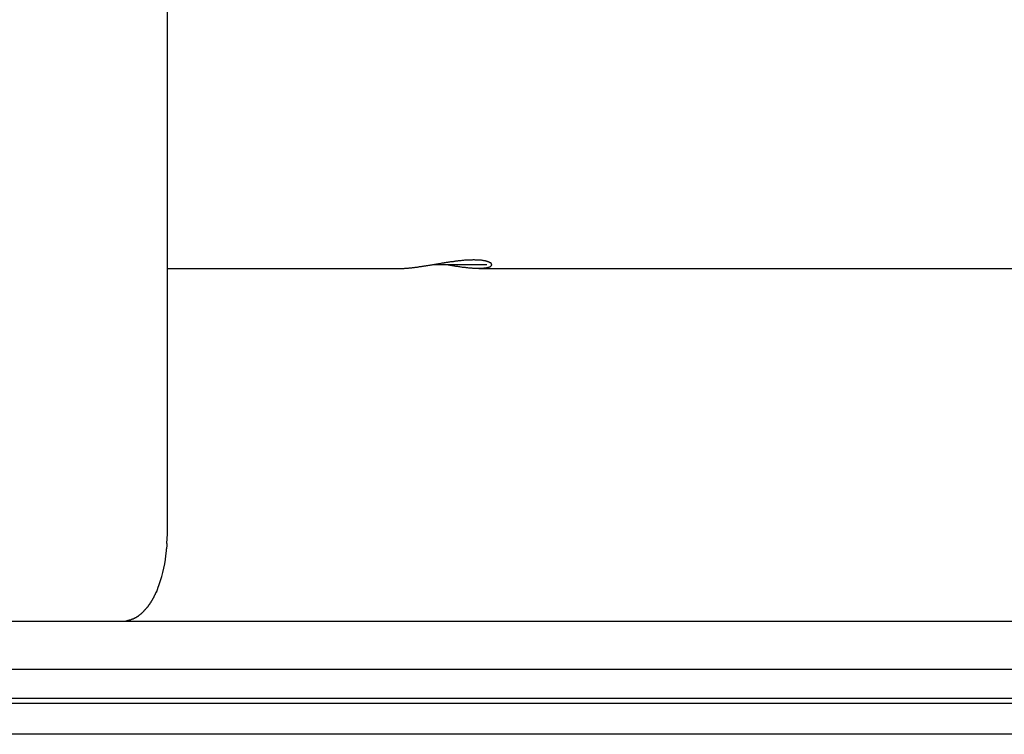
# Model space of a CAD drawing. Extents: x -13.3 to 13.3, y -12 to 12.
# Drawn here: x -8.2 to -7.2, y -1.2 to -0.4 of the extents above; entities that cross this region are included whole.
import ezdxf

# ---------------------------------------------------------------- set-up
doc = ezdxf.new("R2010")
doc.units = 0
doc.layers.get('0').update_dxf_attribs({"linetype": 'CONTINUOUS'})

msp = doc.modelspace()

# ---------------------------------------------------------------- linework, layer by layer
at = {"color": 0}
for points in [[(-8.0859, -0.9565), (-8.0859, -0.0466)], [(-7.8467, -0.6821), (-7.8461, -0.6821), (-7.8456, -0.6821), (-7.8451, -0.682), (-7.8445, -0.682), (-7.844, -0.682), (-7.8434, -0.682), (-7.8428, -0.682), (-7.8422, -0.6819), (-7.8416, -0.6819), (-7.841, -0.6819), (-7.8404, -0.6818), (-7.8398, -0.6818), (-7.8392, -0.6818), (-7.8385, -0.6817), (-7.8379, -0.6817), (-7.8372, -0.6816), (-7.8366, -0.6815), (-7.8359, -0.6814), (-7.8352, -0.6814), (-7.8346, -0.6813), (-7.8339, -0.6812), (-7.8332, -0.6812), (-7.8325, -0.6811), (-7.8318, -0.681), (-7.8311, -0.6809), (-7.8304, -0.6808), (-7.8297, -0.6807), (-7.829, -0.6807), (-7.8282, -0.6806), (-7.8275, -0.6805), (-7.8268, -0.6804), (-7.8261, -0.6803), (-7.8254, -0.6801), (-7.8246, -0.68), (-7.8239, -0.6799), (-7.8232, -0.6798), (-7.8225, -0.6797), (-7.8217, -0.6796), (-7.821, -0.6795), (-7.8203, -0.6794), (-7.8195, -0.6793), (-7.8188, -0.6792), (-7.8181, -0.679), (-7.8173, -0.6789), (-7.8166, -0.6788), (-7.8158, -0.6787), (-7.8151, -0.6785), (-7.8144, -0.6784), (-7.8137, -0.6783), (-7.8129, -0.6782), (-7.8122, -0.6781), (-7.8114, -0.6779), (-7.8107, -0.6778), (-7.81, -0.6777), (-7.8093, -0.6776), (-7.8085, -0.6774), (-7.8073, -0.6772), (-7.8056, -0.677)], [(-7.811, -0.6779), (-7.7695, -0.6779)], [(-7.8056, -0.677), (-7.8047, -0.6768), (-7.8038, -0.6767), (-7.8029, -0.6765), (-7.802, -0.6763), (-7.8011, -0.6762), (-7.8002, -0.676), (-7.7993, -0.6759), (-7.7984, -0.6758), (-7.7975, -0.6756), (-7.7966, -0.6755), (-7.7957, -0.6754), (-7.7948, -0.6752), (-7.7939, -0.6751), (-7.793, -0.6749), (-7.7922, -0.6748), (-7.7912, -0.6747), (-7.7903, -0.6746), (-7.7894, -0.6744), (-7.7885, -0.6743), (-7.7876, -0.6742), (-7.7867, -0.6741), (-7.7858, -0.674), (-7.7849, -0.6738), (-7.7839, -0.6737), (-7.783, -0.6736), (-7.7821, -0.6736), (-7.7812, -0.6735), (-7.7803, -0.6734), (-7.7793, -0.6733), (-7.7784, -0.6732), (-7.7775, -0.6732), (-7.7766, -0.6731), (-7.7757, -0.673), (-7.7748, -0.673), (-7.7739, -0.673), (-7.773, -0.6729), (-7.7722, -0.6729), (-7.7713, -0.6729), (-7.7705, -0.6729), (-7.7697, -0.6728), (-7.7688, -0.6728), (-7.768, -0.6729), (-7.7673, -0.6729), (-7.7665, -0.6729), (-7.7658, -0.6729), (-7.765, -0.673), (-7.7643, -0.673), (-7.7636, -0.6731), (-7.7629, -0.6731), (-7.7622, -0.6732), (-7.7616, -0.6732), (-7.7609, -0.6733), (-7.7603, -0.6734), (-7.7597, -0.6735), (-7.7591, -0.6736), (-7.7585, -0.6737), (-7.758, -0.6738), (-7.7575, -0.6739), (-7.757, -0.6741), (-7.7564, -0.6742), (-7.756, -0.6743), (-7.7555, -0.6744), (-7.7551, -0.6746), (-7.7547, -0.6747), (-7.7543, -0.6749), (-7.7539, -0.675), (-7.7536, -0.6752), (-7.7532, -0.6754), (-7.7529, -0.6755), (-7.7526, -0.6757), (-7.7523, -0.6758), (-7.7521, -0.676)], [(-7.7528, -0.6805), (-7.7532, -0.6806), (-7.7535, -0.6808), (-7.7538, -0.6809), (-7.7542, -0.681), (-7.7546, -0.6811), (-7.755, -0.6812), (-7.7554, -0.6813), (-7.7559, -0.6814), (-7.7563, -0.6815), (-7.7568, -0.6816), (-7.7573, -0.6817), (-7.7578, -0.6817), (-7.7584, -0.6818), (-7.7589, -0.6818), (-7.7595, -0.6819), (-7.7601, -0.6819), (-7.7607, -0.682), (-7.7613, -0.682), (-7.762, -0.682), (-7.7626, -0.682), (-7.7633, -0.6821), (-7.764, -0.6821), (-7.7647, -0.6821), (-7.7654, -0.682), (-7.7662, -0.682), (-7.767, -0.682), (-7.7677, -0.682), (-7.7685, -0.6819), (-7.7693, -0.6819), (-7.7701, -0.6819), (-7.7709, -0.6818), (-7.7717, -0.6817), (-7.7726, -0.6817), (-7.7735, -0.6816), (-7.7743, -0.6815), (-7.7752, -0.6814), (-7.7761, -0.6813), (-7.777, -0.6812), (-7.7779, -0.6811), (-7.7789, -0.681), (-7.7798, -0.6809), (-7.7808, -0.6808), (-7.7817, -0.6807), (-7.7827, -0.6805), (-7.7837, -0.6804), (-7.7846, -0.6803), (-7.7856, -0.6801), (-7.7866, -0.68), (-7.7876, -0.6798), (-7.7886, -0.6797), (-7.7896, -0.6795), (-7.7905, -0.6794), (-7.7916, -0.6792), (-7.7926, -0.679), (-7.7936, -0.6789), (-7.7945, -0.6787), (-7.7956, -0.6785), (-7.7974, -0.6782), (-7.7997, -0.6779)], [(-7.7695, -0.6779), (-7.7556, -0.6779)], [(-7.7556, -0.6779), (-7.7556, -0.6779)], [(-7.7528, -0.6805), (-7.7528, -0.6805), (-7.7525, -0.6804), (-7.7525, -0.6804), (-7.7525, -0.6804), (-7.7525, -0.6804), (-7.7525, -0.6804), (-7.7525, -0.6804), (-7.7525, -0.6804), (-7.7525, -0.6804), (-7.7525, -0.6804), (-7.7525, -0.6804), (-7.7525, -0.6804), (-7.7525, -0.6804), (-7.7525, -0.6804), (-7.7525, -0.6804), (-7.7525, -0.6804), (-7.7525, -0.6804)], [(-7.7528, -0.6805), (-7.7528, -0.6805), (-7.7525, -0.6804), (-7.7525, -0.6804), (-7.7525, -0.6804), (-7.7525, -0.6804), (-7.7525, -0.6804), (-7.7525, -0.6804), (-7.7525, -0.6804), (-7.7525, -0.6804), (-7.7525, -0.6804), (-7.7525, -0.6804), (-7.7525, -0.6804), (-7.7525, -0.6804), (-7.7525, -0.6804), (-7.7525, -0.6804), (-7.7525, -0.6804), (-7.7525, -0.6804)], [(-7.7525, -0.6804), (-7.7525, -0.6804), (-7.7522, -0.6802), (-7.7522, -0.6802), (-7.7522, -0.6802), (-7.7522, -0.6802), (-7.7522, -0.6802), (-7.7522, -0.6802), (-7.7522, -0.6802), (-7.7522, -0.6802), (-7.7522, -0.6802), (-7.7522, -0.6802), (-7.7522, -0.6802), (-7.7522, -0.6802), (-7.7522, -0.6802), (-7.7522, -0.6802), (-7.7522, -0.6802), (-7.7522, -0.6802)], [(-7.7525, -0.6804), (-7.7525, -0.6804), (-7.7522, -0.6802), (-7.7522, -0.6802), (-7.7522, -0.6802), (-7.7522, -0.6802), (-7.7522, -0.6802), (-7.7522, -0.6802), (-7.7522, -0.6802), (-7.7522, -0.6802), (-7.7522, -0.6802), (-7.7522, -0.6802), (-7.7522, -0.6802), (-7.7522, -0.6802), (-7.7522, -0.6802), (-7.7522, -0.6802), (-7.7522, -0.6802), (-7.7522, -0.6802)], [(-7.7523, -0.6802), (-7.7523, -0.6802), (-7.752, -0.68), (-7.752, -0.68), (-7.752, -0.68), (-7.752, -0.68), (-7.752, -0.68), (-7.752, -0.68), (-7.752, -0.68), (-7.752, -0.68), (-7.752, -0.68), (-7.752, -0.68), (-7.752, -0.68), (-7.752, -0.68), (-7.752, -0.68), (-7.752, -0.68), (-7.752, -0.68), (-7.752, -0.68)], [(-7.7523, -0.6802), (-7.7523, -0.6802), (-7.752, -0.68), (-7.752, -0.68), (-7.752, -0.68), (-7.752, -0.68), (-7.752, -0.68), (-7.752, -0.68), (-7.752, -0.68), (-7.752, -0.68), (-7.752, -0.68), (-7.752, -0.68), (-7.752, -0.68), (-7.752, -0.68), (-7.752, -0.68), (-7.752, -0.68), (-7.752, -0.68), (-7.752, -0.68)], [(-7.7519, -0.6762), (-7.7519, -0.6762), (-7.7519, -0.6761), (-7.7519, -0.6761), (-7.7519, -0.6761), (-7.7519, -0.6761), (-7.7519, -0.6761), (-7.7519, -0.6761), (-7.7519, -0.6761), (-7.7519, -0.6761), (-7.7519, -0.6761), (-7.7519, -0.6761), (-7.7519, -0.6761), (-7.7519, -0.6761), (-7.7519, -0.6761), (-7.7519, -0.6761), (-7.7519, -0.6761), (-7.7521, -0.6761)], [(-7.7519, -0.6762), (-7.7519, -0.6762), (-7.7519, -0.6761), (-7.7519, -0.6761), (-7.7519, -0.6761), (-7.7519, -0.6761), (-7.7519, -0.6761), (-7.7519, -0.6761), (-7.7519, -0.6761), (-7.7519, -0.6761), (-7.7519, -0.6761), (-7.7519, -0.6761), (-7.7519, -0.6761), (-7.7519, -0.6761), (-7.7519, -0.6761), (-7.7519, -0.6761), (-7.7519, -0.6761), (-7.7521, -0.6761)], [(-7.752, -0.68), (-7.752, -0.68), (-7.7518, -0.6799), (-7.7518, -0.6799), (-7.7518, -0.6799), (-7.7518, -0.6799), (-7.7518, -0.6799), (-7.7518, -0.6799), (-7.7518, -0.6799), (-7.7518, -0.6799), (-7.7518, -0.6799), (-7.7518, -0.6799), (-7.7518, -0.6799), (-7.7518, -0.6799), (-7.7518, -0.6799), (-7.7518, -0.6799), (-7.7518, -0.6799), (-7.7518, -0.6799)], [(-7.752, -0.68), (-7.752, -0.68), (-7.7518, -0.6799), (-7.7518, -0.6799), (-7.7518, -0.6799), (-7.7518, -0.6799), (-7.7518, -0.6799), (-7.7518, -0.6799), (-7.7518, -0.6799), (-7.7518, -0.6799), (-7.7518, -0.6799), (-7.7518, -0.6799), (-7.7518, -0.6799), (-7.7518, -0.6799), (-7.7518, -0.6799), (-7.7518, -0.6799), (-7.7518, -0.6799), (-7.7518, -0.6799)], [(-7.7516, -0.6764), (-7.7516, -0.6764), (-7.7516, -0.6762), (-7.7516, -0.6762), (-7.7516, -0.6762), (-7.7516, -0.6762), (-7.7516, -0.6762), (-7.7516, -0.6762), (-7.7516, -0.6762), (-7.7516, -0.6762), (-7.7516, -0.6762), (-7.7516, -0.6762), (-7.7516, -0.6762), (-7.7516, -0.6762), (-7.7516, -0.6762), (-7.7516, -0.6762), (-7.7516, -0.6762), (-7.7519, -0.6762)], [(-7.7516, -0.6764), (-7.7516, -0.6764), (-7.7516, -0.6762), (-7.7516, -0.6762), (-7.7516, -0.6762), (-7.7516, -0.6762), (-7.7516, -0.6762), (-7.7516, -0.6762), (-7.7516, -0.6762), (-7.7516, -0.6762), (-7.7516, -0.6762), (-7.7516, -0.6762), (-7.7516, -0.6762), (-7.7516, -0.6762), (-7.7516, -0.6762), (-7.7516, -0.6762), (-7.7516, -0.6762), (-7.7519, -0.6762)], [(-7.7518, -0.6799), (-7.7518, -0.6799), (-7.7515, -0.6797), (-7.7515, -0.6797), (-7.7515, -0.6797), (-7.7515, -0.6797), (-7.7515, -0.6797), (-7.7515, -0.6797), (-7.7515, -0.6797), (-7.7515, -0.6797), (-7.7515, -0.6797), (-7.7515, -0.6797), (-7.7515, -0.6797), (-7.7515, -0.6797), (-7.7515, -0.6797), (-7.7515, -0.6797), (-7.7515, -0.6797), (-7.7515, -0.6797)], [(-7.7518, -0.6799), (-7.7518, -0.6799), (-7.7515, -0.6797), (-7.7515, -0.6797), (-7.7515, -0.6797), (-7.7515, -0.6797), (-7.7515, -0.6797), (-7.7515, -0.6797), (-7.7515, -0.6797), (-7.7515, -0.6797), (-7.7515, -0.6797), (-7.7515, -0.6797), (-7.7515, -0.6797), (-7.7515, -0.6797), (-7.7515, -0.6797), (-7.7515, -0.6797), (-7.7515, -0.6797), (-7.7515, -0.6797)], [(-7.7514, -0.6766), (-7.7514, -0.6766), (-7.7514, -0.6764), (-7.7514, -0.6764), (-7.7514, -0.6764), (-7.7514, -0.6764), (-7.7514, -0.6764), (-7.7514, -0.6764), (-7.7514, -0.6764), (-7.7514, -0.6764), (-7.7514, -0.6764), (-7.7514, -0.6764), (-7.7514, -0.6764), (-7.7514, -0.6764), (-7.7514, -0.6764), (-7.7514, -0.6764), (-7.7514, -0.6764), (-7.7516, -0.6764)], [(-7.7514, -0.6766), (-7.7514, -0.6766), (-7.7514, -0.6764), (-7.7514, -0.6764), (-7.7514, -0.6764), (-7.7514, -0.6764), (-7.7514, -0.6764), (-7.7514, -0.6764), (-7.7514, -0.6764), (-7.7514, -0.6764), (-7.7514, -0.6764), (-7.7514, -0.6764), (-7.7514, -0.6764), (-7.7514, -0.6764), (-7.7514, -0.6764), (-7.7514, -0.6764), (-7.7514, -0.6764), (-7.7516, -0.6764)], [(-7.7515, -0.6798), (-7.7515, -0.6798), (-7.7514, -0.6796), (-7.7514, -0.6796), (-7.7514, -0.6796), (-7.7514, -0.6796), (-7.7514, -0.6796), (-7.7514, -0.6796), (-7.7514, -0.6796), (-7.7514, -0.6796), (-7.7514, -0.6796), (-7.7514, -0.6796), (-7.7514, -0.6796), (-7.7514, -0.6796), (-7.7514, -0.6796), (-7.7514, -0.6796), (-7.7514, -0.6796), (-7.7514, -0.6796)], [(-7.7515, -0.6798), (-7.7515, -0.6798), (-7.7514, -0.6796), (-7.7514, -0.6796), (-7.7514, -0.6796), (-7.7514, -0.6796), (-7.7514, -0.6796), (-7.7514, -0.6796), (-7.7514, -0.6796), (-7.7514, -0.6796), (-7.7514, -0.6796), (-7.7514, -0.6796), (-7.7514, -0.6796), (-7.7514, -0.6796), (-7.7514, -0.6796), (-7.7514, -0.6796), (-7.7514, -0.6796), (-7.7514, -0.6796)], [(-7.7512, -0.6767), (-7.7512, -0.6767), (-7.7512, -0.6766), (-7.7512, -0.6766), (-7.7512, -0.6766), (-7.7512, -0.6766), (-7.7512, -0.6766), (-7.7512, -0.6766), (-7.7512, -0.6766), (-7.7512, -0.6766), (-7.7512, -0.6766), (-7.7512, -0.6766), (-7.7512, -0.6766), (-7.7512, -0.6766), (-7.7512, -0.6766), (-7.7512, -0.6766), (-7.7512, -0.6766), (-7.7514, -0.6766)], [(-7.7512, -0.6767), (-7.7512, -0.6767), (-7.7512, -0.6766), (-7.7512, -0.6766), (-7.7512, -0.6766), (-7.7512, -0.6766), (-7.7512, -0.6766), (-7.7512, -0.6766), (-7.7512, -0.6766), (-7.7512, -0.6766), (-7.7512, -0.6766), (-7.7512, -0.6766), (-7.7512, -0.6766), (-7.7512, -0.6766), (-7.7512, -0.6766), (-7.7512, -0.6766), (-7.7512, -0.6766), (-7.7514, -0.6766)], [(-7.7514, -0.6796), (-7.7514, -0.6796), (-7.7512, -0.6795), (-7.7512, -0.6795), (-7.7512, -0.6795), (-7.7512, -0.6795), (-7.7512, -0.6795), (-7.7512, -0.6795), (-7.7512, -0.6795), (-7.7512, -0.6795), (-7.7512, -0.6795), (-7.7512, -0.6795), (-7.7512, -0.6795), (-7.7512, -0.6795), (-7.7512, -0.6795), (-7.7512, -0.6795), (-7.7512, -0.6795), (-7.7512, -0.6795)], [(-7.7514, -0.6796), (-7.7514, -0.6796), (-7.7512, -0.6795), (-7.7512, -0.6795), (-7.7512, -0.6795), (-7.7512, -0.6795), (-7.7512, -0.6795), (-7.7512, -0.6795), (-7.7512, -0.6795), (-7.7512, -0.6795), (-7.7512, -0.6795), (-7.7512, -0.6795), (-7.7512, -0.6795), (-7.7512, -0.6795), (-7.7512, -0.6795), (-7.7512, -0.6795), (-7.7512, -0.6795), (-7.7512, -0.6795)], [(-7.7511, -0.6769), (-7.7511, -0.6769), (-7.7511, -0.6767), (-7.7511, -0.6767), (-7.7511, -0.6767), (-7.7511, -0.6767), (-7.7511, -0.6767), (-7.7511, -0.6767), (-7.7511, -0.6767), (-7.7511, -0.6767), (-7.7511, -0.6767), (-7.7511, -0.6767), (-7.7511, -0.6767), (-7.7511, -0.6767), (-7.7511, -0.6767), (-7.7511, -0.6767), (-7.7511, -0.6767), (-7.7512, -0.6767)], [(-7.7511, -0.6769), (-7.7511, -0.6769), (-7.7511, -0.6767), (-7.7511, -0.6767), (-7.7511, -0.6767), (-7.7511, -0.6767), (-7.7511, -0.6767), (-7.7511, -0.6767), (-7.7511, -0.6767), (-7.7511, -0.6767), (-7.7511, -0.6767), (-7.7511, -0.6767), (-7.7511, -0.6767), (-7.7511, -0.6767), (-7.7511, -0.6767), (-7.7511, -0.6767), (-7.7511, -0.6767), (-7.7512, -0.6767)], [(-7.7512, -0.6794), (-7.7512, -0.6794), (-7.7511, -0.6793), (-7.7511, -0.6793), (-7.7511, -0.6793), (-7.7511, -0.6793), (-7.7511, -0.6793), (-7.7511, -0.6793), (-7.7511, -0.6793), (-7.7511, -0.6793), (-7.7511, -0.6793), (-7.7511, -0.6793), (-7.7511, -0.6793), (-7.7511, -0.6793), (-7.7511, -0.6793), (-7.7511, -0.6793), (-7.7511, -0.6793), (-7.7511, -0.6793)], [(-7.7512, -0.6794), (-7.7512, -0.6794), (-7.7511, -0.6793), (-7.7511, -0.6793), (-7.7511, -0.6793), (-7.7511, -0.6793), (-7.7511, -0.6793), (-7.7511, -0.6793), (-7.7511, -0.6793), (-7.7511, -0.6793), (-7.7511, -0.6793), (-7.7511, -0.6793), (-7.7511, -0.6793), (-7.7511, -0.6793), (-7.7511, -0.6793), (-7.7511, -0.6793), (-7.7511, -0.6793), (-7.7511, -0.6793)], [(-7.751, -0.6771), (-7.751, -0.6771), (-7.751, -0.6769), (-7.751, -0.6769), (-7.751, -0.6769), (-7.751, -0.6769), (-7.751, -0.6769), (-7.751, -0.6769), (-7.751, -0.6769), (-7.751, -0.6769), (-7.751, -0.6769), (-7.751, -0.6769), (-7.751, -0.6769), (-7.751, -0.6769), (-7.751, -0.6769), (-7.751, -0.6769), (-7.751, -0.6769), (-7.7511, -0.6769)], [(-7.751, -0.6771), (-7.751, -0.6771), (-7.751, -0.6769), (-7.751, -0.6769), (-7.751, -0.6769), (-7.751, -0.6769), (-7.751, -0.6769), (-7.751, -0.6769), (-7.751, -0.6769), (-7.751, -0.6769), (-7.751, -0.6769), (-7.751, -0.6769), (-7.751, -0.6769), (-7.751, -0.6769), (-7.751, -0.6769), (-7.751, -0.6769), (-7.751, -0.6769), (-7.7511, -0.6769)], [(-7.7509, -0.6772), (-7.7509, -0.6772), (-7.7509, -0.6771), (-7.7509, -0.6771), (-7.7509, -0.6771), (-7.7509, -0.6771), (-7.7509, -0.6771), (-7.7509, -0.6771), (-7.7509, -0.6771), (-7.7509, -0.6771), (-7.7509, -0.6771), (-7.7509, -0.6771), (-7.7509, -0.6771), (-7.7509, -0.6771), (-7.7509, -0.6771), (-7.7509, -0.6771), (-7.7509, -0.6771), (-7.751, -0.6771)], [(-7.7509, -0.6772), (-7.7509, -0.6772), (-7.7509, -0.6771), (-7.7509, -0.6771), (-7.7509, -0.6771), (-7.7509, -0.6771), (-7.7509, -0.6771), (-7.7509, -0.6771), (-7.7509, -0.6771), (-7.7509, -0.6771), (-7.7509, -0.6771), (-7.7509, -0.6771), (-7.7509, -0.6771), (-7.7509, -0.6771), (-7.7509, -0.6771), (-7.7509, -0.6771), (-7.7509, -0.6771), (-7.751, -0.6771)], [(-7.751, -0.6793), (-7.751, -0.6793), (-7.7509, -0.6792), (-7.7509, -0.6792), (-7.7509, -0.6792), (-7.7509, -0.6792), (-7.7509, -0.6792), (-7.7509, -0.6792), (-7.7509, -0.6792), (-7.7509, -0.6792), (-7.7509, -0.6792), (-7.7509, -0.6792), (-7.7509, -0.6792), (-7.7509, -0.6792), (-7.7509, -0.6792), (-7.7509, -0.6792), (-7.7509, -0.6792), (-7.7509, -0.6792)], [(-7.751, -0.6793), (-7.751, -0.6793), (-7.7509, -0.6792), (-7.7509, -0.6792), (-7.7509, -0.6792), (-7.7509, -0.6792), (-7.7509, -0.6792), (-7.7509, -0.6792), (-7.7509, -0.6792), (-7.7509, -0.6792), (-7.7509, -0.6792), (-7.7509, -0.6792), (-7.7509, -0.6792), (-7.7509, -0.6792), (-7.7509, -0.6792), (-7.7509, -0.6792), (-7.7509, -0.6792), (-7.7509, -0.6792)], [(-7.7509, -0.6791), (-7.7509, -0.6791), (-7.7508, -0.679), (-7.7508, -0.679), (-7.7508, -0.679), (-7.7508, -0.679), (-7.7508, -0.679), (-7.7508, -0.679), (-7.7508, -0.679), (-7.7508, -0.679), (-7.7508, -0.679), (-7.7508, -0.679), (-7.7508, -0.679), (-7.7508, -0.679), (-7.7508, -0.679), (-7.7508, -0.679), (-7.7508, -0.679), (-7.7508, -0.679)], [(-7.7509, -0.6791), (-7.7509, -0.6791), (-7.7508, -0.679), (-7.7508, -0.679), (-7.7508, -0.679), (-7.7508, -0.679), (-7.7508, -0.679), (-7.7508, -0.679), (-7.7508, -0.679), (-7.7508, -0.679), (-7.7508, -0.679), (-7.7508, -0.679), (-7.7508, -0.679), (-7.7508, -0.679), (-7.7508, -0.679), (-7.7508, -0.679), (-7.7508, -0.679), (-7.7508, -0.679)], [(-7.7507, -0.6774), (-7.7507, -0.6774), (-7.7507, -0.6772), (-7.7507, -0.6772), (-7.7507, -0.6772), (-7.7507, -0.6772), (-7.7507, -0.6772), (-7.7507, -0.6772), (-7.7507, -0.6772), (-7.7507, -0.6772), (-7.7507, -0.6772), (-7.7507, -0.6772), (-7.7507, -0.6772), (-7.7507, -0.6772), (-7.7507, -0.6772), (-7.7507, -0.6772), (-7.7507, -0.6772), (-7.7508, -0.6772)], [(-7.7507, -0.6774), (-7.7507, -0.6774), (-7.7507, -0.6772), (-7.7507, -0.6772), (-7.7507, -0.6772), (-7.7507, -0.6772), (-7.7507, -0.6772), (-7.7507, -0.6772), (-7.7507, -0.6772), (-7.7507, -0.6772), (-7.7507, -0.6772), (-7.7507, -0.6772), (-7.7507, -0.6772), (-7.7507, -0.6772), (-7.7507, -0.6772), (-7.7507, -0.6772), (-7.7507, -0.6772), (-7.7508, -0.6772)], [(-7.7507, -0.6776), (-7.7507, -0.6776), (-7.7507, -0.6774), (-7.7507, -0.6774), (-7.7507, -0.6774), (-7.7507, -0.6774), (-7.7507, -0.6774), (-7.7507, -0.6774), (-7.7507, -0.6774), (-7.7507, -0.6774), (-7.7507, -0.6774), (-7.7507, -0.6774), (-7.7507, -0.6774), (-7.7507, -0.6774), (-7.7507, -0.6774), (-7.7507, -0.6774), (-7.7507, -0.6774), (-7.7508, -0.6774)], [(-7.7507, -0.6776), (-7.7507, -0.6776), (-7.7507, -0.6774), (-7.7507, -0.6774), (-7.7507, -0.6774), (-7.7507, -0.6774), (-7.7507, -0.6774), (-7.7507, -0.6774), (-7.7507, -0.6774), (-7.7507, -0.6774), (-7.7507, -0.6774), (-7.7507, -0.6774), (-7.7507, -0.6774), (-7.7507, -0.6774), (-7.7507, -0.6774), (-7.7507, -0.6774), (-7.7507, -0.6774), (-7.7508, -0.6774)], [(-7.7508, -0.6789), (-7.7508, -0.6789), (-7.7507, -0.6788), (-7.7507, -0.6788), (-7.7507, -0.6788), (-7.7507, -0.6788), (-7.7507, -0.6788), (-7.7507, -0.6788), (-7.7507, -0.6788), (-7.7507, -0.6788), (-7.7507, -0.6788), (-7.7507, -0.6788), (-7.7507, -0.6788), (-7.7507, -0.6788), (-7.7507, -0.6788), (-7.7507, -0.6788), (-7.7507, -0.6788), (-7.7507, -0.6788)], [(-7.7508, -0.6789), (-7.7508, -0.6789), (-7.7507, -0.6788), (-7.7507, -0.6788), (-7.7507, -0.6788), (-7.7507, -0.6788), (-7.7507, -0.6788), (-7.7507, -0.6788), (-7.7507, -0.6788), (-7.7507, -0.6788), (-7.7507, -0.6788), (-7.7507, -0.6788), (-7.7507, -0.6788), (-7.7507, -0.6788), (-7.7507, -0.6788), (-7.7507, -0.6788), (-7.7507, -0.6788), (-7.7507, -0.6788)], [(-7.7507, -0.6778), (-7.7507, -0.6778), (-7.7507, -0.6776), (-7.7507, -0.6776), (-7.7507, -0.6776), (-7.7507, -0.6776), (-7.7507, -0.6776), (-7.7507, -0.6776), (-7.7507, -0.6776), (-7.7507, -0.6776), (-7.7507, -0.6776), (-7.7507, -0.6776), (-7.7507, -0.6776), (-7.7507, -0.6776), (-7.7507, -0.6776), (-7.7507, -0.6776), (-7.7507, -0.6776), (-7.7507, -0.6776)], [(-7.7507, -0.6778), (-7.7507, -0.6778), (-7.7507, -0.6776), (-7.7507, -0.6776), (-7.7507, -0.6776), (-7.7507, -0.6776), (-7.7507, -0.6776), (-7.7507, -0.6776), (-7.7507, -0.6776), (-7.7507, -0.6776), (-7.7507, -0.6776), (-7.7507, -0.6776), (-7.7507, -0.6776), (-7.7507, -0.6776), (-7.7507, -0.6776), (-7.7507, -0.6776), (-7.7507, -0.6776), (-7.7507, -0.6776)], [(-7.7507, -0.6786), (-7.7507, -0.6786), (-7.7506, -0.6784), (-7.7506, -0.6784), (-7.7506, -0.6784), (-7.7506, -0.6784), (-7.7506, -0.6784), (-7.7506, -0.6784), (-7.7506, -0.6784), (-7.7506, -0.6784), (-7.7506, -0.6784), (-7.7506, -0.6784), (-7.7506, -0.6784), (-7.7506, -0.6784), (-7.7506, -0.6784), (-7.7506, -0.6784), (-7.7506, -0.6784), (-7.7506, -0.6784)], [(-7.7507, -0.6786), (-7.7507, -0.6786), (-7.7506, -0.6784), (-7.7506, -0.6784), (-7.7506, -0.6784), (-7.7506, -0.6784), (-7.7506, -0.6784), (-7.7506, -0.6784), (-7.7506, -0.6784), (-7.7506, -0.6784), (-7.7506, -0.6784), (-7.7506, -0.6784), (-7.7506, -0.6784), (-7.7506, -0.6784), (-7.7506, -0.6784), (-7.7506, -0.6784), (-7.7506, -0.6784), (-7.7506, -0.6784)], [(-7.7507, -0.6788), (-7.7507, -0.6788), (-7.7507, -0.6786), (-7.7507, -0.6786), (-7.7507, -0.6786), (-7.7507, -0.6786), (-7.7507, -0.6786), (-7.7507, -0.6786), (-7.7507, -0.6786), (-7.7507, -0.6786), (-7.7507, -0.6786), (-7.7507, -0.6786), (-7.7507, -0.6786), (-7.7507, -0.6786), (-7.7507, -0.6786), (-7.7507, -0.6786), (-7.7507, -0.6786), (-7.7507, -0.6786)], [(-7.7507, -0.6788), (-7.7507, -0.6788), (-7.7507, -0.6786), (-7.7507, -0.6786), (-7.7507, -0.6786), (-7.7507, -0.6786), (-7.7507, -0.6786), (-7.7507, -0.6786), (-7.7507, -0.6786), (-7.7507, -0.6786), (-7.7507, -0.6786), (-7.7507, -0.6786), (-7.7507, -0.6786), (-7.7507, -0.6786), (-7.7507, -0.6786), (-7.7507, -0.6786), (-7.7507, -0.6786), (-7.7507, -0.6786)], [(-7.7506, -0.678), (-7.7506, -0.678), (-7.7506, -0.6778), (-7.7506, -0.6778), (-7.7506, -0.6778), (-7.7506, -0.6778), (-7.7506, -0.6778), (-7.7506, -0.6778), (-7.7506, -0.6778), (-7.7506, -0.6778), (-7.7506, -0.6778), (-7.7506, -0.6778), (-7.7506, -0.6778), (-7.7506, -0.6778), (-7.7506, -0.6778), (-7.7506, -0.6778), (-7.7506, -0.6778), (-7.7506, -0.6778)], [(-7.7506, -0.678), (-7.7506, -0.678), (-7.7506, -0.6778), (-7.7506, -0.6778), (-7.7506, -0.6778), (-7.7506, -0.6778), (-7.7506, -0.6778), (-7.7506, -0.6778), (-7.7506, -0.6778), (-7.7506, -0.6778), (-7.7506, -0.6778), (-7.7506, -0.6778), (-7.7506, -0.6778), (-7.7506, -0.6778), (-7.7506, -0.6778), (-7.7506, -0.6778), (-7.7506, -0.6778), (-7.7506, -0.6778)], [(-7.7506, -0.6781), (-7.7506, -0.6781), (-7.7506, -0.678), (-7.7506, -0.678), (-7.7506, -0.678), (-7.7506, -0.678), (-7.7506, -0.678), (-7.7506, -0.678), (-7.7506, -0.678), (-7.7506, -0.678), (-7.7506, -0.678), (-7.7506, -0.678), (-7.7506, -0.678), (-7.7506, -0.678), (-7.7506, -0.678), (-7.7506, -0.678), (-7.7506, -0.678), (-7.7506, -0.678)], [(-7.7506, -0.6781), (-7.7506, -0.6781), (-7.7506, -0.678), (-7.7506, -0.678), (-7.7506, -0.678), (-7.7506, -0.678), (-7.7506, -0.678), (-7.7506, -0.678), (-7.7506, -0.678), (-7.7506, -0.678), (-7.7506, -0.678), (-7.7506, -0.678), (-7.7506, -0.678), (-7.7506, -0.678), (-7.7506, -0.678), (-7.7506, -0.678), (-7.7506, -0.678), (-7.7506, -0.678)], [(-7.7506, -0.6783), (-7.7506, -0.6783), (-7.7506, -0.6782), (-7.7506, -0.6782), (-7.7506, -0.6782), (-7.7506, -0.6782), (-7.7506, -0.6782), (-7.7506, -0.6782), (-7.7506, -0.6782), (-7.7506, -0.6782), (-7.7506, -0.6782), (-7.7506, -0.6782), (-7.7506, -0.6782), (-7.7506, -0.6782), (-7.7506, -0.6782), (-7.7506, -0.6782), (-7.7506, -0.6782), (-7.7506, -0.6782), (-7.7506, -0.6782), (-7.7506, -0.6781), (-7.7506, -0.6781), (-7.7506, -0.6781), (-7.7506, -0.6781), (-7.7506, -0.6781), (-7.7506, -0.6781), (-7.7506, -0.6781), (-7.7506, -0.6781), (-7.7506, -0.6781), (-7.7506, -0.6781), (-7.7506, -0.6781), (-7.7506, -0.6781), (-7.7506, -0.6781), (-7.7506, -0.6781), (-7.7506, -0.6781), (-7.7506, -0.6781)], [(-7.7506, -0.6783), (-7.7506, -0.6783), (-7.7506, -0.6782), (-7.7506, -0.6782), (-7.7506, -0.6782), (-7.7506, -0.6782), (-7.7506, -0.6782), (-7.7506, -0.6782), (-7.7506, -0.6782), (-7.7506, -0.6782), (-7.7506, -0.6782), (-7.7506, -0.6782), (-7.7506, -0.6782), (-7.7506, -0.6782), (-7.7506, -0.6782), (-7.7506, -0.6782), (-7.7506, -0.6782), (-7.7506, -0.6782), (-7.7506, -0.6782), (-7.7506, -0.6781), (-7.7506, -0.6781), (-7.7506, -0.6781), (-7.7506, -0.6781), (-7.7506, -0.6781), (-7.7506, -0.6781), (-7.7506, -0.6781), (-7.7506, -0.6781), (-7.7506, -0.6781), (-7.7506, -0.6781), (-7.7506, -0.6781), (-7.7506, -0.6781), (-7.7506, -0.6781), (-7.7506, -0.6781), (-7.7506, -0.6781), (-7.7506, -0.6781)], [(-7.7506, -0.6785), (-7.7506, -0.6785), (-7.7506, -0.6783), (-7.7506, -0.6783), (-7.7506, -0.6783), (-7.7506, -0.6783), (-7.7506, -0.6783), (-7.7506, -0.6783), (-7.7506, -0.6783), (-7.7506, -0.6783), (-7.7506, -0.6783), (-7.7506, -0.6783), (-7.7506, -0.6783), (-7.7506, -0.6783), (-7.7506, -0.6783), (-7.7506, -0.6783), (-7.7506, -0.6783), (-7.7506, -0.6783)], [(-7.7506, -0.6785), (-7.7506, -0.6785), (-7.7506, -0.6783), (-7.7506, -0.6783), (-7.7506, -0.6783), (-7.7506, -0.6783), (-7.7506, -0.6783), (-7.7506, -0.6783), (-7.7506, -0.6783), (-7.7506, -0.6783), (-7.7506, -0.6783), (-7.7506, -0.6783), (-7.7506, -0.6783), (-7.7506, -0.6783), (-7.7506, -0.6783), (-7.7506, -0.6783), (-7.7506, -0.6783), (-7.7506, -0.6783)], [(-8.0859, -0.6821), (-7.8467, -0.6821)], [(-7.764, -0.6821), (-6.4037, -0.6821)], [(-8.0863, -0.9664), (-8.0859, -0.9565)], [(-8.0868, -0.9737), (-8.0868, -0.9737), (-8.0866, -0.9732), (-8.0866, -0.9729), (-8.0866, -0.9724), (-8.0866, -0.9721), (-8.0864, -0.9715), (-8.0864, -0.971), (-8.0864, -0.9704), (-8.0864, -0.9701), (-8.0862, -0.9695), (-8.0862, -0.9689), (-8.0862, -0.9683), (-8.0862, -0.968), (-8.0862, -0.9674), (-8.0862, -0.9671), (-8.0862, -0.9666), (-8.0862, -0.9663)], [(-8.0868, -0.9737), (-8.0868, -0.9737), (-8.0866, -0.9732), (-8.0866, -0.9729), (-8.0866, -0.9724), (-8.0866, -0.9721), (-8.0864, -0.9715), (-8.0864, -0.971), (-8.0864, -0.9704), (-8.0864, -0.9701), (-8.0862, -0.9695), (-8.0862, -0.9689), (-8.0862, -0.9683), (-8.0862, -0.968), (-8.0862, -0.9674), (-8.0862, -0.9671), (-8.0862, -0.9666), (-8.0862, -0.9663)], [(-8.0958, -1.0128), (-8.0943, -1.0089), (-8.0929, -1.0048), (-8.0917, -1.0006), (-8.0906, -0.9963), (-8.0895, -0.9919), (-8.0886, -0.9873), (-8.0879, -0.983), (-8.0873, -0.9791), (-8.0868, -0.974)], [(-8.099, -1.0202), (-8.099, -1.0202), (-8.0987, -1.0199), (-8.0987, -1.0197), (-8.0985, -1.0194), (-8.0985, -1.0193), (-8.0982, -1.019), (-8.0982, -1.0187), (-8.0981, -1.0184), (-8.0981, -1.0182), (-8.0978, -1.0179), (-8.0978, -1.0176), (-8.0976, -1.0173), (-8.0976, -1.0171), (-8.0973, -1.0168), (-8.0973, -1.0167), (-8.0973, -1.0165), (-8.0973, -1.0165)], [(-8.099, -1.0202), (-8.099, -1.0202), (-8.0987, -1.0199), (-8.0987, -1.0197), (-8.0985, -1.0194), (-8.0985, -1.0193), (-8.0982, -1.019), (-8.0982, -1.0187), (-8.0981, -1.0184), (-8.0981, -1.0182), (-8.0978, -1.0179), (-8.0978, -1.0176), (-8.0976, -1.0173), (-8.0976, -1.0171), (-8.0973, -1.0168), (-8.0973, -1.0167), (-8.0973, -1.0165), (-8.0973, -1.0165)], [(-8.0972, -1.0167), (-8.0972, -1.0167), (-8.0969, -1.0164), (-8.0969, -1.0162), (-8.0967, -1.0159), (-8.0967, -1.0158), (-8.0964, -1.0155), (-8.0964, -1.0152), (-8.0964, -1.0149), (-8.0964, -1.0147), (-8.0961, -1.0144), (-8.0961, -1.0141), (-8.096, -1.0138), (-8.096, -1.0136), (-8.0957, -1.0133), (-8.0957, -1.0132), (-8.0957, -1.0129), (-8.0957, -1.0129)], [(-8.0972, -1.0167), (-8.0972, -1.0167), (-8.0969, -1.0164), (-8.0969, -1.0162), (-8.0967, -1.0159), (-8.0967, -1.0158), (-8.0964, -1.0155), (-8.0964, -1.0152), (-8.0964, -1.0149), (-8.0964, -1.0147), (-8.0961, -1.0144), (-8.0961, -1.0141), (-8.096, -1.0138), (-8.096, -1.0136), (-8.0957, -1.0133), (-8.0957, -1.0132), (-8.0957, -1.0129), (-8.0957, -1.0129)], [(-8.1047, -1.0298), (-8.1047, -1.0298), (-8.1044, -1.0295), (-8.1044, -1.0293), (-8.1041, -1.029), (-8.1041, -1.029), (-8.1038, -1.0287), (-8.1038, -1.0285), (-8.1036, -1.0282), (-8.1036, -1.0282), (-8.1033, -1.0279), (-8.1033, -1.0276), (-8.103, -1.0273), (-8.103, -1.0273), (-8.1027, -1.027), (-8.1027, -1.027), (-8.1027, -1.0268), (-8.1027, -1.0268)], [(-8.1047, -1.0298), (-8.1047, -1.0298), (-8.1044, -1.0295), (-8.1044, -1.0293), (-8.1041, -1.029), (-8.1041, -1.029), (-8.1038, -1.0287), (-8.1038, -1.0285), (-8.1036, -1.0282), (-8.1036, -1.0282), (-8.1033, -1.0279), (-8.1033, -1.0276), (-8.103, -1.0273), (-8.103, -1.0273), (-8.1027, -1.027), (-8.1027, -1.027), (-8.1027, -1.0268), (-8.1027, -1.0268)], [(-8.1028, -1.0268), (-8.1028, -1.0268), (-8.1025, -1.0265), (-8.1025, -1.0263), (-8.1022, -1.026), (-8.1022, -1.026), (-8.1019, -1.0257), (-8.1019, -1.0254), (-8.1016, -1.0251), (-8.1016, -1.0251), (-8.1013, -1.0248), (-8.1013, -1.0245), (-8.101, -1.0242), (-8.101, -1.0242), (-8.1008, -1.0239), (-8.1008, -1.0238), (-8.1008, -1.0235), (-8.1008, -1.0235)], [(-8.1028, -1.0268), (-8.1028, -1.0268), (-8.1025, -1.0265), (-8.1025, -1.0263), (-8.1022, -1.026), (-8.1022, -1.026), (-8.1019, -1.0257), (-8.1019, -1.0254), (-8.1016, -1.0251), (-8.1016, -1.0251), (-8.1013, -1.0248), (-8.1013, -1.0245), (-8.101, -1.0242), (-8.101, -1.0242), (-8.1008, -1.0239), (-8.1008, -1.0238), (-8.1008, -1.0235), (-8.1008, -1.0235)], [(-8.1007, -1.0236), (-8.1007, -1.0236), (-8.1004, -1.0233), (-8.1004, -1.023), (-8.1002, -1.0227), (-8.1002, -1.0227), (-8.0999, -1.0224), (-8.0999, -1.0222), (-8.0999, -1.0219), (-8.0999, -1.0219), (-8.0996, -1.0216), (-8.0996, -1.0213), (-8.0994, -1.021), (-8.0994, -1.021), (-8.0992, -1.0207), (-8.0992, -1.0205), (-8.0992, -1.0202), (-8.0992, -1.0202)], [(-8.1007, -1.0236), (-8.1007, -1.0236), (-8.1004, -1.0233), (-8.1004, -1.023), (-8.1002, -1.0227), (-8.1002, -1.0227), (-8.0999, -1.0224), (-8.0999, -1.0222), (-8.0999, -1.0219), (-8.0999, -1.0219), (-8.0996, -1.0216), (-8.0996, -1.0213), (-8.0994, -1.021), (-8.0994, -1.021), (-8.0992, -1.0207), (-8.0992, -1.0205), (-8.0992, -1.0202), (-8.0992, -1.0202)], [(-8.1132, -1.0394), (-8.1132, -1.0394), (-8.1129, -1.0391), (-8.1129, -1.0391), (-8.1126, -1.0388), (-8.1126, -1.0388), (-8.1123, -1.0385), (-8.1123, -1.0385), (-8.1121, -1.0383), (-8.1121, -1.0383), (-8.1118, -1.038), (-8.1118, -1.038), (-8.1115, -1.0377), (-8.1115, -1.0377), (-8.1112, -1.0374), (-8.1112, -1.0374), (-8.1111, -1.0373), (-8.1111, -1.0373)], [(-8.1132, -1.0394), (-8.1132, -1.0394), (-8.1129, -1.0391), (-8.1129, -1.0391), (-8.1126, -1.0388), (-8.1126, -1.0388), (-8.1123, -1.0385), (-8.1123, -1.0385), (-8.1121, -1.0383), (-8.1121, -1.0383), (-8.1118, -1.038), (-8.1118, -1.038), (-8.1115, -1.0377), (-8.1115, -1.0377), (-8.1112, -1.0374), (-8.1112, -1.0374), (-8.1111, -1.0373), (-8.1111, -1.0373)], [(-8.1111, -1.0373), (-8.1111, -1.0373), (-8.1108, -1.037), (-8.1108, -1.037), (-8.1105, -1.0367), (-8.1105, -1.0367), (-8.1102, -1.0364), (-8.1102, -1.0364), (-8.11, -1.0361), (-8.11, -1.0361), (-8.1097, -1.0358), (-8.1097, -1.0358), (-8.1094, -1.0355), (-8.1094, -1.0355), (-8.1091, -1.0352), (-8.1091, -1.0352), (-8.109, -1.035), (-8.109, -1.035)], [(-8.1111, -1.0373), (-8.1111, -1.0373), (-8.1108, -1.037), (-8.1108, -1.037), (-8.1105, -1.0367), (-8.1105, -1.0367), (-8.1102, -1.0364), (-8.1102, -1.0364), (-8.11, -1.0361), (-8.11, -1.0361), (-8.1097, -1.0358), (-8.1097, -1.0358), (-8.1094, -1.0355), (-8.1094, -1.0355), (-8.1091, -1.0352), (-8.1091, -1.0352), (-8.109, -1.035), (-8.109, -1.035)], [(-8.1089, -1.035), (-8.1089, -1.035), (-8.1086, -1.0347), (-8.1086, -1.0346), (-8.1083, -1.0343), (-8.1083, -1.0343), (-8.108, -1.034), (-8.108, -1.034), (-8.1078, -1.0337), (-8.1078, -1.0337), (-8.1075, -1.0334), (-8.1075, -1.0332), (-8.1072, -1.0329), (-8.1072, -1.0329), (-8.1069, -1.0326), (-8.1069, -1.0326), (-8.1067, -1.0324), (-8.1067, -1.0324)], [(-8.1089, -1.035), (-8.1089, -1.035), (-8.1086, -1.0347), (-8.1086, -1.0346), (-8.1083, -1.0343), (-8.1083, -1.0343), (-8.108, -1.034), (-8.108, -1.034), (-8.1078, -1.0337), (-8.1078, -1.0337), (-8.1075, -1.0334), (-8.1075, -1.0332), (-8.1072, -1.0329), (-8.1072, -1.0329), (-8.1069, -1.0326), (-8.1069, -1.0326), (-8.1067, -1.0324), (-8.1067, -1.0324)], [(-8.1067, -1.0325), (-8.1067, -1.0325), (-8.1064, -1.0322), (-8.1064, -1.0321), (-8.1061, -1.0318), (-8.1061, -1.0318), (-8.1058, -1.0315), (-8.1058, -1.0314), (-8.1056, -1.0311), (-8.1056, -1.0311), (-8.1053, -1.0308), (-8.1053, -1.0305), (-8.105, -1.0302), (-8.105, -1.0302), (-8.1047, -1.0299), (-8.1047, -1.0299), (-8.1047, -1.0296), (-8.1047, -1.0296)], [(-8.1067, -1.0325), (-8.1067, -1.0325), (-8.1064, -1.0322), (-8.1064, -1.0321), (-8.1061, -1.0318), (-8.1061, -1.0318), (-8.1058, -1.0315), (-8.1058, -1.0314), (-8.1056, -1.0311), (-8.1056, -1.0311), (-8.1053, -1.0308), (-8.1053, -1.0305), (-8.105, -1.0302), (-8.105, -1.0302), (-8.1047, -1.0299), (-8.1047, -1.0299), (-8.1047, -1.0296), (-8.1047, -1.0296)], [(-8.5605, -1.0466), (-4.0962, -1.0466)], [(-8.1309, -1.0466), (-8.1288, -1.0465)], [(-8.1287, -1.0465), (-8.1287, -1.0465), (-8.1284, -1.0463), (-8.1284, -1.0463), (-8.1281, -1.0463), (-8.1281, -1.0463), (-8.1278, -1.0463), (-8.1278, -1.0463), (-8.1276, -1.0463), (-8.1276, -1.0463), (-8.1273, -1.0461), (-8.1273, -1.0461), (-8.127, -1.0461), (-8.127, -1.0461), (-8.1267, -1.0461), (-8.1267, -1.0461), (-8.1266, -1.0461), (-8.1266, -1.0461)], [(-8.1287, -1.0465), (-8.1287, -1.0465), (-8.1284, -1.0463), (-8.1284, -1.0463), (-8.1281, -1.0463), (-8.1281, -1.0463), (-8.1278, -1.0463), (-8.1278, -1.0463), (-8.1276, -1.0463), (-8.1276, -1.0463), (-8.1273, -1.0461), (-8.1273, -1.0461), (-8.127, -1.0461), (-8.127, -1.0461), (-8.1267, -1.0461), (-8.1267, -1.0461), (-8.1266, -1.0461), (-8.1266, -1.0461)], [(-8.1266, -1.0461), (-8.1266, -1.0461), (-8.1263, -1.0458), (-8.1263, -1.0458), (-8.126, -1.0458), (-8.126, -1.0458), (-8.1257, -1.0458), (-8.1257, -1.0458), (-8.1254, -1.0458), (-8.1254, -1.0458), (-8.1251, -1.0455), (-8.1251, -1.0455), (-8.1248, -1.0455), (-8.1248, -1.0455), (-8.1245, -1.0455), (-8.1245, -1.0455), (-8.1244, -1.0455), (-8.1244, -1.0455)], [(-8.1266, -1.0461), (-8.1266, -1.0461), (-8.1263, -1.0458), (-8.1263, -1.0458), (-8.126, -1.0458), (-8.126, -1.0458), (-8.1257, -1.0458), (-8.1257, -1.0458), (-8.1254, -1.0458), (-8.1254, -1.0458), (-8.1251, -1.0455), (-8.1251, -1.0455), (-8.1248, -1.0455), (-8.1248, -1.0455), (-8.1245, -1.0455), (-8.1245, -1.0455), (-8.1244, -1.0455), (-8.1244, -1.0455)], [(-8.1244, -1.0456), (-8.1244, -1.0456), (-8.1241, -1.0453), (-8.1241, -1.0453), (-8.1238, -1.0453), (-8.1238, -1.0453), (-8.1235, -1.0451), (-8.1235, -1.0451), (-8.1232, -1.0451), (-8.1232, -1.0451), (-8.1229, -1.0448), (-8.1229, -1.0448), (-8.1226, -1.0448), (-8.1226, -1.0448), (-8.1223, -1.0448), (-8.1223, -1.0448), (-8.1221, -1.0448), (-8.1221, -1.0448)], [(-8.1244, -1.0456), (-8.1244, -1.0456), (-8.1241, -1.0453), (-8.1241, -1.0453), (-8.1238, -1.0453), (-8.1238, -1.0453), (-8.1235, -1.0451), (-8.1235, -1.0451), (-8.1232, -1.0451), (-8.1232, -1.0451), (-8.1229, -1.0448), (-8.1229, -1.0448), (-8.1226, -1.0448), (-8.1226, -1.0448), (-8.1223, -1.0448), (-8.1223, -1.0448), (-8.1221, -1.0448), (-8.1221, -1.0448)], [(-8.1221, -1.0448), (-8.1221, -1.0448), (-8.1218, -1.0445), (-8.1218, -1.0445), (-8.1215, -1.0445), (-8.1215, -1.0445), (-8.1212, -1.0443), (-8.1212, -1.0443), (-8.121, -1.0443), (-8.121, -1.0443), (-8.1207, -1.044), (-8.1207, -1.044), (-8.1204, -1.044), (-8.1204, -1.044), (-8.1201, -1.0438), (-8.1201, -1.0438), (-8.1199, -1.0438), (-8.1199, -1.0438)], [(-8.1221, -1.0448), (-8.1221, -1.0448), (-8.1218, -1.0445), (-8.1218, -1.0445), (-8.1215, -1.0445), (-8.1215, -1.0445), (-8.1212, -1.0443), (-8.1212, -1.0443), (-8.121, -1.0443), (-8.121, -1.0443), (-8.1207, -1.044), (-8.1207, -1.044), (-8.1204, -1.044), (-8.1204, -1.044), (-8.1201, -1.0438), (-8.1201, -1.0438), (-8.1199, -1.0438), (-8.1199, -1.0438)], [(-8.1199, -1.0438), (-8.1199, -1.0438), (-8.1196, -1.0435), (-8.1196, -1.0435), (-8.1193, -1.0434), (-8.1193, -1.0434), (-8.119, -1.0431), (-8.119, -1.0431), (-8.1188, -1.0431), (-8.1188, -1.0431), (-8.1185, -1.0428), (-8.1185, -1.0428), (-8.1182, -1.0428), (-8.1182, -1.0428), (-8.1179, -1.0426), (-8.1179, -1.0426), (-8.1177, -1.0426), (-8.1177, -1.0426)], [(-8.1199, -1.0438), (-8.1199, -1.0438), (-8.1196, -1.0435), (-8.1196, -1.0435), (-8.1193, -1.0434), (-8.1193, -1.0434), (-8.119, -1.0431), (-8.119, -1.0431), (-8.1188, -1.0431), (-8.1188, -1.0431), (-8.1185, -1.0428), (-8.1185, -1.0428), (-8.1182, -1.0428), (-8.1182, -1.0428), (-8.1179, -1.0426), (-8.1179, -1.0426), (-8.1177, -1.0426), (-8.1177, -1.0426)], [(-8.1177, -1.0426), (-8.1177, -1.0426), (-8.1174, -1.0423), (-8.1174, -1.0423), (-8.1171, -1.0421), (-8.1171, -1.0421), (-8.1168, -1.0418), (-8.1168, -1.0418), (-8.1165, -1.0418), (-8.1165, -1.0418), (-8.1162, -1.0415), (-8.1162, -1.0415), (-8.1159, -1.0414), (-8.1159, -1.0414), (-8.1156, -1.0411), (-8.1156, -1.0411), (-8.1154, -1.0411), (-8.1154, -1.0411)], [(-8.1177, -1.0426), (-8.1177, -1.0426), (-8.1174, -1.0423), (-8.1174, -1.0423), (-8.1171, -1.0421), (-8.1171, -1.0421), (-8.1168, -1.0418), (-8.1168, -1.0418), (-8.1165, -1.0418), (-8.1165, -1.0418), (-8.1162, -1.0415), (-8.1162, -1.0415), (-8.1159, -1.0414), (-8.1159, -1.0414), (-8.1156, -1.0411), (-8.1156, -1.0411), (-8.1154, -1.0411), (-8.1154, -1.0411)], [(-8.1155, -1.0411), (-8.1155, -1.0411), (-8.1152, -1.0408), (-8.1152, -1.0408), (-8.1149, -1.0406), (-8.1149, -1.0406), (-8.1146, -1.0403), (-8.1146, -1.0403), (-8.1143, -1.0401), (-8.1143, -1.0401), (-8.114, -1.0398), (-8.114, -1.0398), (-8.1137, -1.0396), (-8.1137, -1.0396), (-8.1134, -1.0393), (-8.1134, -1.0393), (-8.1132, -1.0393), (-8.1132, -1.0393)], [(-8.1155, -1.0411), (-8.1155, -1.0411), (-8.1152, -1.0408), (-8.1152, -1.0408), (-8.1149, -1.0406), (-8.1149, -1.0406), (-8.1146, -1.0403), (-8.1146, -1.0403), (-8.1143, -1.0401), (-8.1143, -1.0401), (-8.114, -1.0398), (-8.114, -1.0398), (-8.1137, -1.0396), (-8.1137, -1.0396), (-8.1134, -1.0393), (-8.1134, -1.0393), (-8.1132, -1.0393), (-8.1132, -1.0393)], [(-6.6368, -1.0966), (-8.603, -1.0966)], [(-6.6477, -1.1269), (-8.6345, -1.1269)], [(-6.6494, -1.1319), (-8.6396, -1.1319)], [(-6.6601, -1.1638), (-9.0069, -1.1638)]]:
    msp.add_lwpolyline(points, dxfattribs=at)

doc.saveas('drawing.dxf')
